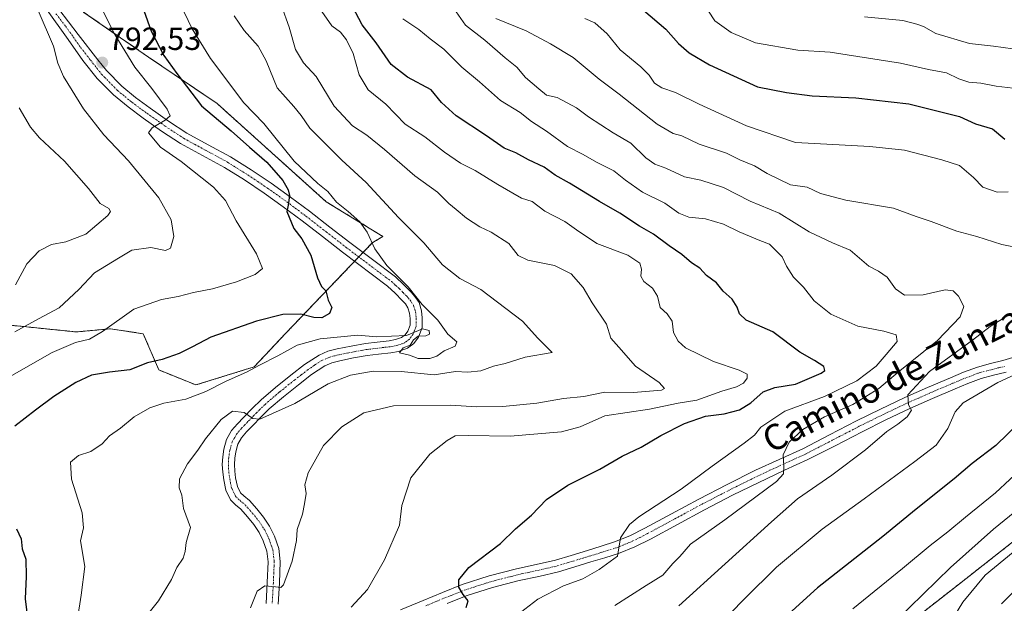
# Model space of a CAD drawing. Units: metres. Extents: x 627615 to 631064, y 4745809 to 4748187.
# Drawn here: x 628480 to 628787, y 4747655 to 4747838 of the extents above; entities that cross this region are included whole.
import ezdxf
from ezdxf.enums import TextEntityAlignment as Align

# ---------------------------------------------------------------- set-up
doc = ezdxf.new("R2010")
doc.units = ezdxf.units.M
doc.header["$MEASUREMENT"] = 0
doc.linetypes.add('TRAZO_Y_PUNTO', pattern=[1, 0.5, -0.25, 0, -0.25])
doc.linetypes.add('TRAZOS', pattern=[0.75, 0.5, -0.25])
for name, color, linetype, lineweight in [('Arbolado forestal', 92, 'TRAZOS', 0), ('Arbolado forestal CxS', 92, 'Continuous', 0), ('Carátula', 7, 'Continuous', 5), ('Curva de nivel maestra', 36, 'Continuous', 30), ('Curva de nivel normal', 36, 'Continuous', 0), ('Pista no pavimentada', 254, 'Continuous', 13), ('Pista no pavimentada Cxs', 254, 'Continuous', 0), ('Pista pavimentada eje', 135, 'TRAZO_Y_PUNTO', 0), ('Punto de cota en terreno', 7, 'Continuous', 0), ('Rótulo de punto de cota en terreno', 19, 'Continuous', 0), ('Texto cartográfico', 19, 'Continuous', 0)]:
    doc.layers.add(name, color=color, linetype=linetype, lineweight=lineweight)
doc.styles.add('Arial', font='txt', dxfattribs={"height": 0.2})

# ---------------------------------------------------------------- blocks, each defined once
blk = doc.blocks.new('*U150')
at = {"layer": 'Arbolado forestal CxS', "color": 92, "linetype": 'Continuous', "lineweight": 0}
for points in [[(628796.72, 4747679.94, 863.79), (628773.08, 4747661.36, 862.82), (628753.65, 4747646.16, 861.01), (628746.05, 4747625.05, 865.93), (628750.27, 4747609, 872.75), (628757.87, 4747599.71, 879.27), (628761.25, 4747588.73, 884.6), (628759.56, 4747577.75, 888.45), (628733.38, 4747539.29, 894.53), (628722.4, 4747522.39, 898.35), (628713.95, 4747498.73, 904.58), (628723.24, 4747478.45, 916.77), (628742.67, 4747474.23, 925.36), (628762.94, 4747477.61, 933.35), (628785.74, 4747492.82, 930.76), (628807.7, 4747496.2, 939.05)], [(628473.61, 4747742.46, 787.97), (628497.2, 4747740.05, 793.6), (628507.97, 4747741.04, 795.23), (628518.19, 4747739.47, 797.23), (628523, 4747728.19, 800.98), (628534.6, 4747723.48, 803.7), (628552.84, 4747729.16, 804.84), (628562.67, 4747739.65, 802.79), (628589.71, 4747767.86, 805.18), (628593, 4747769.88, 806.75), (628575.31, 4747780.73, 803.55), (628541.26, 4747811.38, 801.87), (628519.82, 4747825.93, 797.78), (628499.66, 4747839.88, 792.65), (628482.37, 4747863.46, 789.23), (628472.66, 4747888.56, 786.31)]]:
    blk.add_polyline3d(points, dxfattribs=at)
blk = doc.blocks.new('*U169')
at = {"layer": 'Curva de nivel normal', "color": 36, "linetype": 'Continuous', "lineweight": 0}
blk.add_polyline3d([(628479.45, 4747810.05, 785), (628483, 4747804, 785), (628485.77, 4747800.68, 785), (628493.58, 4747793.43, 785), (628501.1, 4747784.89, 785), (628504.68, 4747780.22, 785), (628507.41, 4747778.66, 785), (628507.97, 4747777.64, 785), (628507.15, 4747776.47, 785), (628500.27, 4747770.59, 785), (628494.04, 4747768.19, 785), (628489.55, 4747767.39, 785), (628485.71, 4747765.43, 785), (628481.8, 4747761.36, 785), (628478.25, 4747754.72, 785)], dxfattribs=at)
blk = doc.blocks.new('*U171')
at = {"layer": 'Curva de nivel normal', "color": 36, "linetype": 'Continuous', "lineweight": 0}
for points in [[(628739.76, 4747653.54, 855), (628755.3, 4747666.11, 855), (628763.93, 4747673.3, 855), (628769.47, 4747677.56, 855), (628774.92, 4747682.12, 855), (628784.38, 4747689.81, 855), (628793.27, 4747698.1, 855)], [(628791.6, 4747816, 855), (628784.51, 4747816.82, 855), (628779.76, 4747817.81, 855), (628775.97, 4747818.07, 855), (628772.86, 4747819.14, 855), (628769.07, 4747820.99, 855), (628763.44, 4747822.06, 855), (628754.71, 4747824.05, 855), (628741.39, 4747826.1, 855), (628732.66, 4747827.42, 855), (628722.64, 4747828.09, 855), (628709.42, 4747830.34, 855), (628701.78, 4747833.56, 855), (628696.68, 4747837.28, 855), (628694.68, 4747840.26, 855)]]:
    blk.add_polyline3d(points, dxfattribs=at)
blk = doc.blocks.new('*U174')
at = {"layer": 'Curva de nivel normal', "color": 36, "linetype": 'Continuous', "lineweight": 0}
blk.add_polyline3d([(628792.4, 4747661.23, 870), (628786.2, 4747655.04, 870)], dxfattribs=at)
blk = doc.blocks.new('*U176')
at = {"layer": 'Curva de nivel normal', "color": 36, "linetype": 'Continuous', "lineweight": 0}
blk.add_polyline3d([(628583.13, 4747654.1, 820), (628588.21, 4747659.55, 820), (628593.55, 4747668.79, 820), (628598.23, 4747679.67, 820), (628598.96, 4747685.85, 820), (628601.74, 4747694.5, 820), (628607.69, 4747701.9, 820), (628613.04, 4747706.17, 820), (628615.57, 4747707.54, 820), (628619.71, 4747707.64, 820), (628632.76, 4747707.45, 820), (628648.77, 4747708.81, 820), (628654.58, 4747710.36, 820), (628662.28, 4747713.84, 820), (628676.28, 4747715.94, 820), (628685.18, 4747717.76, 820), (628691.03, 4747718.75, 820), (628698.83, 4747721.51, 820), (628703.43, 4747722.91, 820), (628705.64, 4747724.07, 820), (628706.81, 4747725.58, 820), (628706.79, 4747726.8, 820), (628704.26, 4747728.07, 820), (628696.22, 4747730.78, 820), (628687.53, 4747735.11, 820), (628685.18, 4747737.14, 820), (628683.75, 4747739.9, 820), (628683.32, 4747743.37, 820), (628681.77, 4747745.7, 820), (628679.59, 4747747.64, 820), (628678.73, 4747751.24, 820), (628677.19, 4747753.71, 820), (628674.5, 4747755.78, 820), (628673.6, 4747757.51, 820), (628673.77, 4747759.68, 820), (628673.22, 4747761.52, 820), (628669.51, 4747764, 820), (628659.85, 4747767.65, 820), (628653.5, 4747771.91, 820), (628649.84, 4747774.56, 820), (628643.64, 4747777.77, 820), (628639.61, 4747780.82, 820), (628636.29, 4747781.88, 820), (628628.86, 4747786.11, 820), (628621.81, 4747790.47, 820), (628617.22, 4747792.79, 820), (628612.24, 4747796.17, 820), (628606.06, 4747801.02, 820), (628600, 4747804.92, 820), (628593.93, 4747811.17, 820), (628588.4, 4747815.68, 820), (628585.57, 4747820.34, 820), (628583.72, 4747827.02, 820), (628581.69, 4747831.27, 820), (628579.76, 4747833.67, 820), (628577.08, 4747835.66, 820), (628571.73, 4747843.32, 820)], dxfattribs=at)
blk = doc.blocks.new('*U178')
at = {"layer": 'Curva de nivel normal', "color": 36, "linetype": 'Continuous', "lineweight": 0}
for points in [[(628753.2, 4747649.78, 860), (628770.33, 4747666.44, 860), (628783.75, 4747678.44, 860), (628799.23, 4747691, 860)], [(628789.76, 4747828.46, 860), (628783.72, 4747829.33, 860), (628776.26, 4747830.14, 860), (628765.75, 4747833.32, 860), (628761.88, 4747835.53, 860), (628759.79, 4747836.26, 860), (628755.43, 4747837.32, 860), (628743.43, 4747838.5, 860)]]:
    blk.add_polyline3d(points, dxfattribs=at)
blk = doc.blocks.new('*U184')
at = {"layer": 'Curva de nivel normal', "color": 36, "linetype": 'Continuous', "lineweight": 0}
blk.add_polyline3d([(628615.16, 4747841.06, 835), (628618.79, 4747835.86, 835), (628624.8, 4747831.22, 835), (628631.16, 4747825.66, 835), (628634.89, 4747822.79, 835), (628637.56, 4747819.57, 835), (628641.68, 4747816, 835), (628644.16, 4747813.98, 835), (628647.48, 4747813.33, 835), (628653.52, 4747810.07, 835), (628657.23, 4747807.22, 835), (628664.88, 4747802.31, 835), (628670.41, 4747798.98, 835), (628675.15, 4747794.43, 835), (628677.9, 4747792.46, 835), (628681.33, 4747791.17, 835), (628687.25, 4747788.56, 835), (628692.31, 4747787.44, 835), (628699.38, 4747785.2, 835), (628707.76, 4747780.9, 835), (628716.73, 4747777.14, 835), (628726.12, 4747771.35, 835), (628733.41, 4747767.92, 835), (628739, 4747765.56, 835), (628744.77, 4747760.6, 835), (628747.84, 4747759.01, 835), (628750.47, 4747757.16, 835), (628753.08, 4747753.53, 835), (628755.96, 4747751.53, 835), (628761.75, 4747751.66, 835), (628768.58, 4747753.16, 835), (628771.13, 4747752.9, 835), (628772.75, 4747751.23, 835), (628774.42, 4747748, 835), (628773.35, 4747744.74, 835), (628766.2, 4747737.34, 835), (628753.96, 4747727.44, 835), (628747.88, 4747722.37, 835), (628739.74, 4747717.37, 835), (628730.89, 4747713.51, 835), (628724.17, 4747709.53, 835), (628719.91, 4747705.64, 835), (628718.01, 4747701.69, 835), (628718.19, 4747698.07, 835), (628718.1, 4747695.69, 835), (628715.93, 4747693.35, 835), (628699.76, 4747681.29, 835), (628689.08, 4747673.78, 835), (628685.76, 4747669.92, 835), (628683.58, 4747667.68, 835), (628680.46, 4747664.1, 835), (628675.2, 4747660.8, 835), (628665.49, 4747654.53, 835)], dxfattribs=at)
blk = doc.blocks.new('*U185')
at = {"layer": 'Curva de nivel normal', "color": 36, "linetype": 'Continuous', "lineweight": 0}
blk.add_polyline3d([(628529.72, 4747842.56, 805), (628533.47, 4747834.71, 805), (628539.16, 4747825.48, 805), (628549.61, 4747811.59, 805), (628555.84, 4747805.13, 805), (628565.28, 4747793.38, 805), (628572.69, 4747786.45, 805), (628575.84, 4747783.96, 805), (628578.54, 4747780.59, 805), (628582.14, 4747777.72, 805), (628585.85, 4747774.42, 805), (628588.08, 4747771.22, 805), (628590.45, 4747765.98, 805), (628594.29, 4747760.77, 805), (628600.9, 4747754.14, 805), (628605.25, 4747748.65, 805), (628610.18, 4747743.71, 805), (628613.31, 4747739.37, 805), (628616.1, 4747736.94, 805), (628615.57, 4747735.61, 805), (628612.17, 4747734.12, 805), (628609.84, 4747732.45, 805), (628607.7, 4747731.72, 805), (628604.02, 4747731.75, 805), (628601.34, 4747732.84, 805), (628598.25, 4747733.5, 805), (628599.39, 4747735.05, 805), (628601.53, 4747735.9, 805), (628602.56, 4747737.54, 805), (628604.05, 4747738.68, 805), (628606.47, 4747738.85, 805), (628607.6, 4747739.35, 805), (628607.43, 4747740.5, 805), (628605.43, 4747741.06, 805), (628600.43, 4747738.98, 805), (628591.04, 4747738.5, 805), (628585.21, 4747739, 805), (628573.43, 4747737.9, 805), (628566.21, 4747735.9, 805), (628560.24, 4747732.54, 805), (628554.47, 4747729.66, 805), (628550.46, 4747727.49, 805), (628544.02, 4747724.66, 805), (628537.76, 4747721.4, 805), (628531.43, 4747719.08, 805), (628524.58, 4747717.75, 805), (628520.27, 4747716.3, 805), (628515.35, 4747713.49, 805), (628511.02, 4747710, 805), (628507.67, 4747707.58, 805), (628505.36, 4747705.1, 805), (628501.76, 4747702.71, 805), (628497.98, 4747701.45, 805), (628495.49, 4747699.34, 805), (628495.75, 4747694, 805), (628499.06, 4747683.56, 805), (628499.46, 4747678.88, 805), (628498.61, 4747674.74, 805), (628499.96, 4747666.73, 805), (628498.77, 4747657.79, 805), (628497.6, 4747650.38, 805)], dxfattribs=at)
blk = doc.blocks.new('*U186')
at = {"layer": 'Curva de nivel normal', "color": 36, "linetype": 'Continuous', "lineweight": 0}
for points in [[(628656.12, 4747838.03, 845), (628659.21, 4747836.59, 845), (628663.06, 4747833.16, 845), (628667.14, 4747828.18, 845), (628673.58, 4747822.93, 845), (628676.14, 4747820.24, 845), (628677.82, 4747817.82, 845), (628680.08, 4747816.34, 845), (628684.43, 4747814.89, 845), (628691.77, 4747811.21, 845), (628706.58, 4747804.48, 845), (628721.87, 4747799.25, 845), (628727.76, 4747798.96, 845), (628745.08, 4747797.99, 845), (628755.9, 4747796.81, 845), (628767.53, 4747793.78, 845), (628773.12, 4747792.03, 845), (628777.46, 4747788.28, 845), (628780.4, 4747785.28, 845), (628784.88, 4747783.7, 845), (628788.25, 4747783.86, 845)], [(628794.09, 4747728.41, 845), (628785.09, 4747724.27, 845), (628774.21, 4747717.89, 845), (628771.78, 4747715.04, 845), (628769.44, 4747709.9, 845), (628765.78, 4747704.7, 845), (628759.15, 4747699.6, 845), (628743.35, 4747687.85, 845), (628730.21, 4747678.46, 845), (628715.97, 4747666.52, 845), (628705.92, 4747656.7, 845), (628697.24, 4747647.65, 845)]]:
    blk.add_polyline3d(points, dxfattribs=at)
blk = doc.blocks.new('*U200')
at = {"layer": 'Curva de nivel normal', "color": 36, "linetype": 'Continuous', "lineweight": 0}
blk.add_polyline3d([(628474.93, 4747725.22, 795), (628489.77, 4747733.61, 795), (628496.97, 4747736.72, 795), (628501.36, 4747737.78, 795), (628505.44, 4747740.16, 795), (628515.23, 4747747.14, 795), (628523.86, 4747750.22, 795), (628529.06, 4747751.12, 795), (628533.88, 4747752.37, 795), (628539.76, 4747753.49, 795), (628547.34, 4747755.7, 795), (628553.12, 4747757.98, 795), (628555.37, 4747759.92, 795), (628553.55, 4747764.44, 795), (628547.15, 4747774.72, 795), (628543.9, 4747781.1, 795), (628540.1, 4747785.33, 795), (628530, 4747793.32, 795), (628523.51, 4747797.82, 795), (628519.76, 4747802.24, 795), (628520.92, 4747803.82, 795), (628524.99, 4747806.26, 795), (628526.54, 4747807.61, 795), (628525.59, 4747809.67, 795), (628520.87, 4747816.08, 795), (628515.52, 4747822.82, 795), (628509.32, 4747833, 795), (628504.96, 4747841.67, 795)], dxfattribs=at)
blk = doc.blocks.new('*U202')
at = {"layer": 'Curva de nivel normal', "color": 36, "linetype": 'Continuous', "lineweight": 0}
for points in [[(628628.28, 4747837.99, 840), (628637.76, 4747834.1, 840), (628645.31, 4747830.04, 840), (628652.43, 4747825.82, 840), (628660.54, 4747819.05, 840), (628666.78, 4747814.36, 840), (628678.71, 4747805, 840), (628683.67, 4747802.09, 840), (628686.42, 4747801.37, 840), (628691.84, 4747798.76, 840), (628700.28, 4747795.91, 840), (628704.47, 4747793.78, 840), (628709.1, 4747791.93, 840), (628712.98, 4747789.5, 840), (628720.3, 4747785.96, 840), (628725.57, 4747785.26, 840), (628729.72, 4747783.32, 840), (628737.64, 4747781.21, 840), (628752.47, 4747778.71, 840), (628759.52, 4747776.09, 840), (628764.28, 4747774.53, 840), (628772.22, 4747771.56, 840), (628778.53, 4747769.83, 840), (628786.35, 4747767.35, 840), (628792.16, 4747766.2, 840)], [(628787.37, 4747744.62, 840), (628782.68, 4747741.72, 840), (628777.16, 4747737.48, 840), (628763.75, 4747727.73, 840), (628756.93, 4747720.43, 840), (628757.12, 4747717.22, 840), (628758.15, 4747715.56, 840), (628756.74, 4747713.56, 840), (628753.83, 4747711.23, 840), (628750.35, 4747708.89, 840), (628743.78, 4747703.25, 840), (628733.2, 4747695.34, 840), (628722.52, 4747687.93, 840), (628714.4, 4747680.72, 840), (628685.44, 4747654.42, 840)]]:
    blk.add_polyline3d(points, dxfattribs=at)
blk = doc.blocks.new('*U204')
at = {"layer": 'Curva de nivel normal', "color": 36, "linetype": 'Continuous', "lineweight": 0}
blk.add_polyline3d([(628792.77, 4747673.67, 865), (628781.12, 4747664, 865), (628774.15, 4747655.66, 865), (628769.49, 4747647.94, 865)], dxfattribs=at)
blk = doc.blocks.new('*U208')
at = {"layer": 'Curva de nivel normal', "color": 36, "linetype": 'Continuous', "lineweight": 0}
blk.add_polyline3d([(628485.4, 4747840.5, 790), (628490.19, 4747829.34, 790), (628491.5, 4747824, 790), (628493.23, 4747819.86, 790), (628499.47, 4747809.73, 790), (628505.9, 4747801.66, 790), (628513.61, 4747793.52, 790), (628523.04, 4747781.95, 790), (628526.88, 4747775.05, 790), (628527.75, 4747769.9, 790), (628526.72, 4747766.25, 790), (628525.1, 4747765.54, 790), (628520.56, 4747766.42, 790), (628514.63, 4747765.64, 790), (628510.43, 4747763.07, 790), (628502.9, 4747758.5, 790), (628498, 4747753.32, 790), (628491.9, 4747747.56, 790), (628485.43, 4747744.09, 790), (628478.09, 4747740.07, 790)], dxfattribs=at)
blk = doc.blocks.new('*U218')
at = {"layer": 'Curva de nivel normal', "color": 36, "linetype": 'Continuous', "lineweight": 0}
blk.add_polyline3d([(628631.92, 4747649.24, 830), (628641.44, 4747656.56, 830), (628649.43, 4747660.75, 830), (628655.44, 4747662.9, 830), (628660.52, 4747665.83, 830), (628666.29, 4747670, 830), (628667.26, 4747675.67, 830), (628670.01, 4747679.86, 830), (628672.98, 4747682.31, 830), (628686.17, 4747690.9, 830), (628695.9, 4747698.12, 830), (628705.85, 4747705.26, 830), (628709.03, 4747707.82, 830), (628711.08, 4747710.34, 830), (628718.51, 4747715.34, 830), (628730.96, 4747719.85, 830), (628741.08, 4747724.72, 830), (628747.09, 4747729.35, 830), (628750.22, 4747733.03, 830), (628753.6, 4747737.09, 830), (628753.34, 4747739.11, 830), (628749.5, 4747740.33, 830), (628741.38, 4747741.9, 830), (628732.88, 4747745.62, 830), (628727.72, 4747749.79, 830), (628724.4, 4747754.03, 830), (628721.3, 4747757.21, 830), (628719.05, 4747760.59, 830), (628717.69, 4747763.48, 830), (628715.67, 4747765.55, 830), (628713.8, 4747767.46, 830), (628710.75, 4747768.66, 830), (628704.31, 4747771.3, 830), (628699.43, 4747773.67, 830), (628693.8, 4747775.38, 830), (628688.53, 4747775.93, 830), (628685.45, 4747777.12, 830), (628681.08, 4747780.3, 830), (628674.1, 4747783.72, 830), (628668.74, 4747787.45, 830), (628665.09, 4747790.43, 830), (628659.76, 4747793.13, 830), (628655.59, 4747795.5, 830), (628650.72, 4747797.96, 830), (628644.14, 4747802.82, 830), (628639.45, 4747805.79, 830), (628635.9, 4747808.61, 830), (628629.76, 4747812.41, 830), (628623.19, 4747818.21, 830), (628617.62, 4747822.8, 830), (628612.07, 4747828.43, 830), (628607.82, 4747831.65, 830), (628604.24, 4747834.59, 830), (628599.22, 4747837.88, 830)], dxfattribs=at)
blk = doc.blocks.new('*U227')
at = {"layer": 'Curva de nivel normal', "color": 36, "linetype": 'Continuous', "lineweight": 0}
blk.add_polyline3d([(628561.32, 4747841.89, 815), (628563.78, 4747835.31, 815), (628565.74, 4747828.3, 815), (628568.24, 4747824.1, 815), (628572.13, 4747819.84, 815), (628577.79, 4747810.56, 815), (628583.57, 4747804.45, 815), (628587.98, 4747801.56, 815), (628593.47, 4747797.08, 815), (628603, 4747788.86, 815), (628610.05, 4747783.7, 815), (628613.6, 4747780.18, 815), (628615.93, 4747778.32, 815), (628619.09, 4747775.61, 815), (628623.3, 4747772.84, 815), (628626.81, 4747771.27, 815), (628632.31, 4747767.64, 815), (628635.22, 4747763.9, 815), (628638.32, 4747762.44, 815), (628646.58, 4747760.84, 815), (628651.8, 4747758.16, 815), (628655.57, 4747753.98, 815), (628658.39, 4747749.09, 815), (628662.88, 4747742.48, 815), (628664.18, 4747738.09, 815), (628666.71, 4747735.28, 815), (628671.9, 4747729.34, 815), (628679.26, 4747724.23, 815), (628680.97, 4747722.41, 815), (628680.06, 4747721.86, 815), (628671.28, 4747721.11, 815), (628662.35, 4747721.22, 815), (628655.77, 4747719.87, 815), (628649.4, 4747719.28, 815), (628641.09, 4747717.82, 815), (628630.43, 4747716.72, 815), (628622.37, 4747716.67, 815), (628614.12, 4747717.17, 815), (628596.35, 4747716.93, 815), (628587.08, 4747714.76, 815), (628580.17, 4747710.37, 815), (628574.5, 4747704.6, 815), (628569.64, 4747696.06, 815), (628568.68, 4747692.3, 815), (628569.1, 4747689.54, 815), (628568.49, 4747686.35, 815), (628567.88, 4747683.09, 815), (628566.23, 4747678.34, 815), (628566.02, 4747674.86, 815), (628564.64, 4747668.38, 815), (628561.96, 4747661.04, 815), (628561.14, 4747660.19, 815), (628559.43, 4747660.38, 815), (628556.09, 4747660.73, 815), (628553.76, 4747659.05, 815), (628551.68, 4747653.87, 815)], dxfattribs=at)
blk = doc.blocks.new('*U228')
at = {"layer": 'Curva de nivel normal', "color": 36, "linetype": 'Continuous', "lineweight": 0}
blk.add_polyline3d([(628546.6, 4747838.77, 810), (628549.69, 4747834.26, 810), (628554.07, 4747829.32, 810), (628556.51, 4747824.76, 810), (628560.03, 4747816.27, 810), (628565.22, 4747810.46, 810), (628567.49, 4747807.71, 810), (628570.17, 4747803.74, 810), (628580.24, 4747793.74, 810), (628587.75, 4747786.73, 810), (628597.92, 4747775.83, 810), (628605.83, 4747767.85, 810), (628611.64, 4747760.98, 810), (628617.02, 4747756.71, 810), (628623.58, 4747753.27, 810), (628636.64, 4747743.42, 810), (628641.44, 4747738.12, 810), (628645.88, 4747733.67, 810), (628637.43, 4747732.16, 810), (628631.15, 4747730.14, 810), (628627.51, 4747729.3, 810), (628623.56, 4747727.92, 810), (628619.53, 4747727.47, 810), (628615.72, 4747727.64, 810), (628609.06, 4747726.64, 810), (628598.68, 4747727.66, 810), (628589.97, 4747727.8, 810), (628582.88, 4747726.52, 810), (628575.92, 4747723.8, 810), (628565.52, 4747717.68, 810), (628554.54, 4747712.76, 810), (628552.36, 4747713, 810), (628549.69, 4747714.91, 810), (628546.01, 4747715.26, 810), (628542.49, 4747712.64, 810), (628537.58, 4747706.64, 810), (628535.24, 4747703.12, 810), (628531.98, 4747698.88, 810), (628529.54, 4747694.15, 810), (628529.4, 4747691.34, 810), (628530.18, 4747689.06, 810), (628530.74, 4747684.89, 810), (628532.92, 4747678.93, 810), (628531.61, 4747674.26, 810), (628531.29, 4747671.44, 810), (628530.6, 4747669.38, 810), (628528.69, 4747666.4, 810), (628526.99, 4747662.68, 810), (628522.89, 4747655.98, 810), (628517.79, 4747649.67, 810)], dxfattribs=at)
blk = doc.blocks.new('*U249')
at = {"layer": 'Curva de nivel maestra', "color": 36, "linetype": 'Continuous', "lineweight": 30}
for points in [[(628517.19, 4747843.67, 800), (628520.67, 4747834, 800), (628524.56, 4747826.45, 800), (628528.61, 4747820.82, 800), (628536.32, 4747810.68, 800), (628545.67, 4747802.91, 800), (628551.4, 4747797.75, 800), (628556.72, 4747793.08, 800), (628561.79, 4747787.41, 800), (628563.45, 4747784.45, 800), (628563.81, 4747782.7, 800), (628563.4, 4747779.7, 800), (628563.04, 4747777.67, 800), (628565.16, 4747772.34, 800), (628567.74, 4747769.17, 800), (628570.55, 4747763.99, 800), (628572.6, 4747756.92, 800), (628573.87, 4747754.29, 800), (628575.19, 4747752.86, 800), (628575.94, 4747749.95, 800), (628577.07, 4747747.67, 800), (628576.38, 4747745.76, 800), (628573.92, 4747744.48, 800), (628571.43, 4747744.52, 800), (628567.43, 4747745.63, 800), (628561.76, 4747745.48, 800), (628553.56, 4747743.43, 800), (628539.29, 4747738.38, 800), (628533.56, 4747735.36, 800), (628529.43, 4747733.28, 800), (628524.09, 4747731.47, 800), (628519.5, 4747730.36, 800), (628514.03, 4747728.2, 800), (628507.66, 4747727.5, 800), (628502.05, 4747726.52, 800), (628497.09, 4747724.27, 800), (628490.29, 4747719.86, 800), (628484.52, 4747715.65, 800), (628478.11, 4747710.58, 800)], [(628478.6, 4747678.53, 800), (628480.02, 4747675.4, 800), (628480.38, 4747672.23, 800), (628481.47, 4747669.04, 800), (628481.65, 4747663.66, 800), (628481.3, 4747656.67, 800), (628482.56, 4747646.34, 800)]]:
    blk.add_polyline3d(points, dxfattribs=at)
blk = doc.blocks.new('*U252')
at = {"layer": 'Curva de nivel maestra', "color": 36, "linetype": 'Continuous', "lineweight": 30}
for points in [[(628674.43, 4747840.56, 850), (628681.42, 4747834.7, 850), (628685.3, 4747830.21, 850), (628688.71, 4747827.29, 850), (628694.97, 4747823.54, 850), (628709.97, 4747816.67, 850), (628719.09, 4747814.9, 850), (628727.09, 4747813.79, 850), (628740.72, 4747813.16, 850), (628757.25, 4747811.33, 850), (628773.09, 4747807.41, 850), (628778.09, 4747805.11, 850), (628783.38, 4747803.49, 850), (628787.28, 4747800.28, 850)], [(628795.61, 4747715.42, 850), (628784.43, 4747704.54, 850), (628777.09, 4747698.95, 850), (628771.45, 4747694.12, 850), (628759.53, 4747684.72, 850), (628749.12, 4747676.17, 850), (628728.72, 4747660.11, 850), (628704.78, 4747638.35, 850)]]:
    blk.add_polyline3d(points, dxfattribs=at)
blk = doc.blocks.new('*U258')
at = {"layer": 'Curva de nivel maestra', "color": 36, "linetype": 'Continuous', "lineweight": 30}
blk.add_polyline3d([(628619, 4747653.94, 825), (628619.64, 4747656.01, 825), (628618.06, 4747657.97, 825), (628616.76, 4747660.34, 825), (628616.71, 4747662.56, 825), (628619.88, 4747666.44, 825), (628629.76, 4747673.93, 825), (628634.43, 4747678.53, 825), (628639.43, 4747682.82, 825), (628644.09, 4747687.64, 825), (628650.76, 4747692.19, 825), (628660.76, 4747697.14, 825), (628667.76, 4747701.27, 825), (628673.71, 4747704, 825), (628679.84, 4747707.67, 825), (628687.2, 4747711.41, 825), (628693.72, 4747713.75, 825), (628699.59, 4747714.49, 825), (628704.41, 4747715.73, 825), (628707.96, 4747717.88, 825), (628711.78, 4747721.32, 825), (628715.46, 4747722.7, 825), (628721.83, 4747723.74, 825), (628729.9, 4747727.12, 825), (628731, 4747727.98, 825), (628730.69, 4747729.2, 825), (628727.78, 4747731.08, 825), (628723.22, 4747733.72, 825), (628714.76, 4747740.07, 825), (628709.8, 4747742.26, 825), (628706.43, 4747743.74, 825), (628704.38, 4747745.68, 825), (628703.61, 4747747.8, 825), (628702.05, 4747750.3, 825), (628699.24, 4747752.82, 825), (628697.16, 4747755.4, 825), (628694.05, 4747757.63, 825), (628692.03, 4747759.94, 825), (628689.4, 4747761.65, 825), (628686.36, 4747764.27, 825), (628682.42, 4747766.99, 825), (628677.53, 4747770.57, 825), (628673.14, 4747773.11, 825), (628667.05, 4747777.16, 825), (628660.69, 4747780.78, 825), (628651.29, 4747786.5, 825), (628646.78, 4747789.02, 825), (628643.36, 4747791.54, 825), (628638.45, 4747793.79, 825), (628634.5, 4747796.02, 825), (628630.93, 4747797.51, 825), (628625.38, 4747801.29, 825), (628615.9, 4747807.6, 825), (628611.35, 4747811.78, 825), (628608.1, 4747815.69, 825), (628600.71, 4747819.6, 825), (628595.62, 4747823.64, 825), (628590.89, 4747830.33, 825), (628586.52, 4747836.04, 825), (628583.53, 4747841.72, 825)], dxfattribs=at)
blk = doc.blocks.new('5PATER')
at = {"layer": 'Carátula', "linetype": 'Continuous', "lineweight": 5}
h = blk.add_hatch(color=250, dxfattribs=at)
edge = h.paths.add_edge_path()
edge.add_ellipse((0, 0.01), major_axis=(-1.33, -1.34), ratio=0.999422, start_angle=0, end_angle=360)

msp = doc.modelspace()

# ---------------------------------------------------------------- linework, layer by layer
at = {"layer": 'Arbolado forestal', "color": 92, "linetype": 'TRAZOS', "lineweight": 0}
for points in [[(628473.61, 4747742.46, 787.97), (628497.2, 4747740.05, 793.6), (628507.97, 4747741.04, 795.23), (628518.19, 4747739.47, 797.23), (628523, 4747728.19, 800.98), (628534.6, 4747723.48, 803.7), (628552.84, 4747729.16, 804.84), (628562.67, 4747739.65, 802.79), (628584.19, 4747762.1, 803.22), (628585.51, 4747763.47, 803.13), (628586.83, 4747764.85, 803.53), (628589.71, 4747767.86, 805.18), (628593, 4747769.88, 806.75), (628575.31, 4747780.73, 803.55), (628541.26, 4747811.38, 801.87), (628519.82, 4747825.93, 797.78), (628499.66, 4747839.89, 792.65), (628482.37, 4747863.46, 789.23), (628472.66, 4747888.56, 786.31)], [(628796.72, 4747679.94, 863.79), (628773.08, 4747661.36, 862.82), (628753.65, 4747646.16, 861.01), (628746.05, 4747625.05, 865.93), (628750.27, 4747609, 872.75), (628757.87, 4747599.71, 879.27), (628761.25, 4747588.73, 884.6), (628759.56, 4747577.75, 888.45), (628733.38, 4747539.29, 894.53), (628722.4, 4747522.39, 898.35), (628713.95, 4747498.73, 904.58), (628723.24, 4747478.45, 916.77), (628742.67, 4747474.23, 925.36), (628762.94, 4747477.61, 933.35), (628785.74, 4747492.82, 930.76), (628807.7, 4747496.2, 939.05)], [(628796.72, 4747679.94, 863.79), (628773.08, 4747661.36, 862.82), (628753.65, 4747646.16, 861.01), (628746.05, 4747625.05, 865.93), (628750.27, 4747609, 872.75), (628757.87, 4747599.71, 879.27), (628761.25, 4747588.73, 884.6), (628759.56, 4747577.75, 888.45), (628733.38, 4747539.29, 894.53), (628722.4, 4747522.39, 898.35), (628713.95, 4747498.73, 904.58), (628723.24, 4747478.45, 916.77), (628742.67, 4747474.23, 925.36), (628762.94, 4747477.61, 933.35), (628785.74, 4747492.82, 930.76), (628807.7, 4747496.2, 939.05)]]:
    msp.add_polyline3d(points, dxfattribs=at)
at = {"layer": 'Arbolado forestal CxS', "color": 92, "linetype": 'Continuous', "lineweight": 0}
for points in [[(628472.66, 4747888.56, 786.31), (628482.37, 4747863.46, 789.23), (628499.66, 4747839.88, 792.65), (628519.82, 4747825.93, 797.78), (628541.26, 4747811.38, 801.87), (628575.31, 4747780.73, 803.55), (628593, 4747769.88, 806.75), (628589.71, 4747767.86, 805.18), (628562.67, 4747739.65, 802.79), (628552.84, 4747729.16, 804.84), (628534.6, 4747723.48, 803.7), (628523, 4747728.19, 800.98), (628518.19, 4747739.47, 797.23), (628507.97, 4747741.04, 795.23), (628497.2, 4747740.05, 793.6), (628473.61, 4747742.46, 787.97)], [(628807.7, 4747496.2, 939.05), (628785.74, 4747492.82, 930.76), (628762.94, 4747477.61, 933.35), (628742.67, 4747474.23, 925.36), (628723.24, 4747478.45, 916.77), (628713.95, 4747498.73, 904.58), (628722.4, 4747522.39, 898.35), (628733.38, 4747539.29, 894.53), (628759.56, 4747577.75, 888.45), (628761.25, 4747588.73, 884.6), (628757.87, 4747599.71, 879.27), (628750.27, 4747609, 872.75), (628746.05, 4747625.05, 865.93), (628753.65, 4747646.16, 861.01), (628773.08, 4747661.36, 862.82), (628796.72, 4747679.94, 863.79)]]:
    msp.add_polyline3d(points, dxfattribs=at)
at = {"layer": 'Pista no pavimentada', "color": 254, "linetype": 'Continuous', "lineweight": 13}
for points in [[(628556.55, 4747655.24, 815.44), (628556.91, 4747661.71, 814.79), (628557.19, 4747668.17, 814.15), (628556.79, 4747671.51, 813.84), (628555.65, 4747674.76, 813.48), (628554.34, 4747677.43, 813.17), (628552.71, 4747679.88, 812.93), (628550.74, 4747682.31, 812.63), (628548.68, 4747684.62, 812.33), (628547.02, 4747686.03, 812.21), (628545.41, 4747687.56, 812.1), (628543.98, 4747690.59, 811.93), (628543.3, 4747693.84, 811.75), (628542.98, 4747696.24, 811.57), (628542.85, 4747698.64, 811.41), (628542.98, 4747701.04, 811.24), (628543.37, 4747703.44, 811.07), (628544.21, 4747706.47, 810.81), (628545.74, 4747709.2, 810.54), (628547.6, 4747711.35, 810.33), (628549.51, 4747713.36, 810.04), (628552.2, 4747716.11, 809.58), (628554.95, 4747718.8, 809.07), (628559.52, 4747722.73, 808.25), (628564.3, 4747726.54, 807.5), (628568.54, 4747729.84, 807.06), (628573.06, 4747732.81, 806.57), (628575.81, 4747733.99, 806.04), (628578.7, 4747734.73, 805.67), (628583.1, 4747735.63, 805.39), (628587.53, 4747736.4, 805.15), (628591.24, 4747736.86, 804.99), (628594.95, 4747737.29, 804.95), (628596.93, 4747737.65, 804.94), (628598.86, 4747738.32, 804.94), (628599.95, 4747739.15, 804.92), (628600.78, 4747740.3, 804.9), (628601.54, 4747742.16, 804.93), (628601.54, 4747744.2, 804.89), (628601.36, 4747745.92, 804.8), (628600.84, 4747747.6, 804.71), (628600.03, 4747748.83, 804.66), (628599.05, 4747749.9, 804.6), (628596.85, 4747752.2, 804.43), (628594.5, 4747754.32, 804.34), (628580.42, 4747764.94, 802.71), (628574.12, 4747769.84, 801.55), (628567.82, 4747774.73, 800.62), (628561.9, 4747779.15, 799.79), (628555.91, 4747783.44, 798.84), (628549.82, 4747787.53, 797.86), (628543.56, 4747791.44, 797.14), (628536.67, 4747795.18, 796.61), (628529.8, 4747798.92, 795.89), (628523.91, 4747802.79, 795.19), (628518.15, 4747806.86, 794.42), (628513.43, 4747810.33, 793.86), (628508.87, 4747814.09, 793.34), (628503.79, 4747819.26, 792.74), (628499.34, 4747824.91, 792.19), (628494.67, 4747831.47, 791.25), (628481.1, 4747850.57, 789.32)], [(628491.77, 4747840.94, 790.92), (628497.88, 4747833.02, 791.6), (628504, 4747825.11, 792.37), (628506.64, 4747821.76, 792.67), (628511.43, 4747816.89, 793.18), (628515.75, 4747813.32, 793.57), (628520.37, 4747809.93, 794.29), (628526.05, 4747805.92, 795.01), (628531.75, 4747802.17, 795.71), (628538.48, 4747798.5, 796.51), (628545.47, 4747794.71, 797.31), (628551.88, 4747790.71, 797.97), (628558.07, 4747786.54, 799.05), (628564.13, 4747782.2, 799.87), (628570.11, 4747777.74, 800.63), (628576.44, 4747772.83, 801.6), (628582.73, 4747767.94, 802.87), (628589.74, 4747762.65, 804.19), (628596.92, 4747757.24, 804.68), (628599.48, 4747754.92, 804.82), (628601.82, 4747752.48, 804.8), (628603.02, 4747751.16, 805.12), (628604.3, 4747749.23, 805.12), (628605.08, 4747746.69, 804.99), (628605.33, 4747744.41, 804.9), (628605.33, 4747741.4, 804.9), (628604.11, 4747738.45, 804.96), (628602.69, 4747736.48, 804.8), (628600.66, 4747734.94, 804.84), (628597.89, 4747733.98, 804.95), (628595.51, 4747733.55, 805.07), (628591.69, 4747733.1, 805.53), (628588.08, 4747732.65, 805.89), (628583.8, 4747731.91, 806.28), (628579.55, 4747731.04, 806.45), (628577.03, 4747730.4, 806.36), (628574.86, 4747729.47, 806.54), (628570.75, 4747726.76, 807.46), (628566.64, 4747723.57, 807.59), (628561.94, 4747719.82, 808.5), (628557.51, 4747716.01, 809.38), (628554.88, 4747713.44, 809.66), (628552.24, 4747710.73, 810.18), (628550.4, 4747708.8, 810.28), (628548.85, 4747707.01, 810.73), (628547.73, 4747705.02, 810.99), (628547.07, 4747702.63, 811.11), (628546.75, 4747700.64, 811.14), (628546.64, 4747698.64, 811.23), (628546.75, 4747696.59, 811.45), (628547.03, 4747694.48, 811.71), (628547.6, 4747691.8, 811.96), (628548.54, 4747689.81, 812.06), (628549.55, 4747688.84, 812.04), (628551.33, 4747687.34, 812.11), (628553.63, 4747684.76, 812.7), (628555.76, 4747682.13, 812.96), (628557.63, 4747679.32, 813.28), (628559.15, 4747676.23, 813.56), (628560.5, 4747672.37, 813.75), (628560.98, 4747668.32, 814.14), (628560.69, 4747661.52, 814.69), (628560.33, 4747655.01, 815.32)], [(628598.54, 4747653.17, 822.79), (628605.64, 4747656.17, 823.66), (628611.62, 4747658.68, 824.42), (628617.73, 4747661.11, 824.99), (628626.18, 4747663.82, 825.97), (628634.72, 4747666.03, 826.81), (628640.92, 4747667.37, 827.53), (628646.91, 4747668.76, 828.13), (628651.85, 4747670.23, 828.5), (628656.88, 4747671.79, 829.07), (628661.19, 4747673.09, 829.49), (628665.34, 4747674.42, 829.73), (628670.1, 4747676.35, 830.21), (628674.8, 4747678.7, 830.7), (628683.2, 4747683.25, 831.4), (628691.68, 4747687.84, 832.01), (628700.51, 4747692.4, 832.88), (628709.35, 4747696.83, 834), (628724.12, 4747703.57, 835.63), (628732.49, 4747707.88, 836.64), (628740.96, 4747712.25, 837.49), (628748.46, 4747715.95, 838.38), (628755.99, 4747719.54, 839.25), (628763.11, 4747722.7, 840.98), (628770.26, 4747725.74, 841.81), (628774.35, 4747727.44, 842.4), (628778.7, 4747729.06, 842.86), (628782.81, 4747730.16, 843.36), (628786.66, 4747731.08, 843.78), (628789.8, 4747732.04, 844.15)], [(628787.66, 4747727.43, 844.32), (628783.75, 4747726.49, 843.89), (628779.85, 4747725.45, 843.03), (628775.74, 4747723.92, 842.5), (628771.72, 4747722.25, 842.37), (628764.62, 4747719.23, 841.03), (628757.58, 4747716.1, 840.12), (628750.11, 4747712.55, 839.05), (628742.66, 4747708.87, 837.86), (628734.22, 4747704.51, 837.11), (628725.77, 4747700.17, 835.78), (628718.41, 4747696.81, 835.13), (628702.22, 4747689.02, 833.17), (628693.45, 4747684.49, 832.08), (628685, 4747679.92, 831.54), (628676.55, 4747675.34, 830.76), (628671.66, 4747672.9, 830.4), (628666.63, 4747670.86, 830.01), (628662.32, 4747669.48, 829.52), (628657.99, 4747668.17, 829.23), (628652.95, 4747666.61, 828.8), (628647.88, 4747665.1, 827.89), (628641.75, 4747663.68, 827.36), (628635.59, 4747662.35, 826.85), (628627.23, 4747660.19, 825.75), (628619.01, 4747657.55, 825.15), (628613.05, 4747655.18, 824.36)]]:
    msp.add_polyline3d(points, dxfattribs=at)
at = {"layer": 'Pista no pavimentada Cxs', "color": 254, "linetype": 'Continuous', "lineweight": 0}
for points in [[(628556.55, 4747655.24, 815.44), (628556.91, 4747661.71, 814.79), (628557.19, 4747668.17, 814.15), (628556.79, 4747671.51, 813.84), (628555.65, 4747674.76, 813.48), (628554.34, 4747677.43, 813.17), (628552.71, 4747679.88, 812.93), (628550.74, 4747682.31, 812.63), (628548.68, 4747684.62, 812.33), (628547.02, 4747686.03, 812.21), (628545.41, 4747687.56, 812.1), (628543.98, 4747690.59, 811.93), (628543.3, 4747693.84, 811.75), (628542.98, 4747696.24, 811.57), (628542.85, 4747698.64, 811.41), (628542.98, 4747701.04, 811.24), (628543.37, 4747703.44, 811.07), (628544.21, 4747706.47, 810.81), (628545.74, 4747709.2, 810.54), (628547.6, 4747711.35, 810.33), (628549.51, 4747713.36, 810.04), (628552.2, 4747716.11, 809.58), (628554.95, 4747718.8, 809.07), (628559.52, 4747722.73, 808.25), (628564.3, 4747726.54, 807.5), (628568.54, 4747729.84, 807.06), (628573.06, 4747732.81, 806.57), (628575.81, 4747733.99, 806.04), (628578.7, 4747734.73, 805.67), (628583.1, 4747735.63, 805.39), (628587.53, 4747736.4, 805.15), (628591.24, 4747736.86, 804.99), (628594.95, 4747737.29, 804.95), (628596.93, 4747737.65, 804.94), (628598.86, 4747738.32, 804.94), (628599.95, 4747739.15, 804.92), (628600.78, 4747740.3, 804.9), (628601.54, 4747742.16, 804.93), (628601.54, 4747744.2, 804.89), (628601.36, 4747745.92, 804.8), (628600.84, 4747747.6, 804.71), (628600.03, 4747748.83, 804.66), (628599.05, 4747749.9, 804.6), (628596.85, 4747752.2, 804.43), (628594.5, 4747754.32, 804.34), (628580.42, 4747764.94, 802.71), (628574.12, 4747769.84, 801.55), (628567.82, 4747774.73, 800.62), (628561.9, 4747779.15, 799.79), (628555.91, 4747783.44, 798.84), (628549.82, 4747787.53, 797.86), (628543.56, 4747791.44, 797.14), (628536.67, 4747795.18, 796.61), (628529.8, 4747798.92, 795.89), (628523.91, 4747802.79, 795.19), (628518.15, 4747806.86, 794.42), (628513.43, 4747810.33, 793.86), (628508.87, 4747814.09, 793.34), (628503.79, 4747819.26, 792.74), (628499.34, 4747824.91, 792.19), (628494.67, 4747831.47, 791.25), (628481.1, 4747850.57, 789.32)], [(628491.77, 4747840.94, 790.92), (628497.88, 4747833.02, 791.6), (628504, 4747825.11, 792.37), (628506.64, 4747821.76, 792.67), (628511.43, 4747816.89, 793.18), (628515.75, 4747813.32, 793.57), (628520.37, 4747809.93, 794.29), (628526.05, 4747805.92, 795.01), (628531.75, 4747802.17, 795.71), (628538.48, 4747798.5, 796.51), (628545.47, 4747794.71, 797.31), (628551.88, 4747790.71, 797.97), (628558.07, 4747786.54, 799.05), (628564.13, 4747782.2, 799.87), (628570.11, 4747777.74, 800.63), (628576.44, 4747772.83, 801.6), (628582.73, 4747767.94, 802.87), (628589.74, 4747762.65, 804.19), (628596.92, 4747757.24, 804.68), (628599.48, 4747754.92, 804.82), (628601.82, 4747752.48, 804.8), (628603.02, 4747751.16, 805.12), (628604.3, 4747749.23, 805.12), (628605.08, 4747746.69, 804.99), (628605.33, 4747744.41, 804.9), (628605.33, 4747741.4, 804.9), (628604.11, 4747738.45, 804.96), (628602.69, 4747736.48, 804.8), (628600.66, 4747734.94, 804.84), (628597.89, 4747733.98, 804.95), (628595.51, 4747733.55, 805.07), (628591.69, 4747733.1, 805.53), (628588.08, 4747732.65, 805.89), (628583.8, 4747731.91, 806.28), (628579.55, 4747731.04, 806.45), (628577.03, 4747730.4, 806.36), (628574.86, 4747729.47, 806.54), (628570.75, 4747726.76, 807.46), (628566.64, 4747723.57, 807.59), (628561.94, 4747719.82, 808.5), (628557.51, 4747716.01, 809.38), (628554.88, 4747713.44, 809.66), (628552.24, 4747710.73, 810.18), (628550.4, 4747708.8, 810.28), (628548.85, 4747707.01, 810.73), (628547.73, 4747705.02, 810.99), (628547.07, 4747702.63, 811.11), (628546.75, 4747700.64, 811.14), (628546.64, 4747698.64, 811.23), (628546.75, 4747696.59, 811.45), (628547.03, 4747694.48, 811.71), (628547.6, 4747691.8, 811.96), (628548.54, 4747689.81, 812.06), (628549.55, 4747688.84, 812.04), (628551.33, 4747687.34, 812.11), (628553.63, 4747684.76, 812.7), (628555.76, 4747682.13, 812.96), (628557.63, 4747679.32, 813.28), (628559.15, 4747676.23, 813.56), (628560.5, 4747672.37, 813.75), (628560.98, 4747668.32, 814.14), (628560.69, 4747661.52, 814.69), (628560.33, 4747655.01, 815.32)], [(628598.54, 4747653.17, 822.79), (628605.64, 4747656.17, 823.66), (628611.62, 4747658.68, 824.42), (628617.73, 4747661.11, 824.99), (628626.18, 4747663.82, 825.97), (628634.72, 4747666.03, 826.81), (628640.92, 4747667.37, 827.53), (628646.91, 4747668.76, 828.13), (628651.85, 4747670.23, 828.5), (628656.88, 4747671.79, 829.07), (628661.19, 4747673.09, 829.49), (628665.34, 4747674.42, 829.73), (628670.1, 4747676.35, 830.21), (628674.8, 4747678.7, 830.7), (628683.2, 4747683.25, 831.4), (628691.68, 4747687.84, 832.01), (628700.51, 4747692.4, 832.88), (628709.35, 4747696.83, 834), (628724.12, 4747703.57, 835.63), (628732.49, 4747707.88, 836.64), (628740.96, 4747712.25, 837.49), (628748.46, 4747715.95, 838.38), (628755.99, 4747719.54, 839.25), (628763.11, 4747722.7, 840.98), (628770.26, 4747725.74, 841.81), (628774.35, 4747727.44, 842.4), (628778.7, 4747729.06, 842.86), (628782.81, 4747730.16, 843.36), (628786.66, 4747731.08, 843.78), (628789.8, 4747732.04, 844.15)], [(628787.66, 4747727.43, 844.32), (628783.75, 4747726.49, 843.89), (628779.85, 4747725.45, 843.03), (628775.74, 4747723.92, 842.5), (628771.72, 4747722.25, 842.37), (628764.62, 4747719.23, 841.03), (628757.58, 4747716.1, 840.12), (628750.11, 4747712.55, 839.05), (628742.66, 4747708.87, 837.86), (628734.22, 4747704.51, 837.11), (628725.77, 4747700.17, 835.78), (628718.41, 4747696.81, 835.13), (628702.22, 4747689.02, 833.17), (628693.45, 4747684.49, 832.08), (628685, 4747679.92, 831.54), (628676.55, 4747675.34, 830.76), (628671.66, 4747672.9, 830.4), (628666.63, 4747670.86, 830.01), (628662.32, 4747669.48, 829.52), (628657.99, 4747668.17, 829.23), (628652.95, 4747666.61, 828.8), (628647.88, 4747665.1, 827.89), (628641.75, 4747663.68, 827.36), (628635.59, 4747662.35, 826.85), (628627.23, 4747660.19, 825.75), (628619.01, 4747657.55, 825.15), (628613.05, 4747655.18, 824.36)]]:
    msp.add_polyline3d(points, dxfattribs=at)
at = {"layer": 'Pista pavimentada eje', "color": 135, "linetype": 'TRAZO_Y_PUNTO', "lineweight": 0}
for points in [[(628490.88, 4747839.49, 790.96), (628493.94, 4747835.53, 791.23), (628496.28, 4747832.25, 791.61), (628498.61, 4747828.97, 791.92), (628501.67, 4747825.01, 792.32), (628505.22, 4747820.51, 792.71), (628510.15, 4747815.49, 793.28), (628512.43, 4747813.61, 793.57), (628514.59, 4747811.83, 793.74), (628516.95, 4747810.09, 794.04), (628519.26, 4747808.4, 794.34), (628524.98, 4747804.36, 795.14), (628527.83, 4747802.48, 795.45), (628530.78, 4747800.55, 795.78), (628534.21, 4747798.68, 796.26), (628537.58, 4747796.84, 796.57), (628544.52, 4747793.08, 797.29), (628550.85, 4747789.12, 797.99), (628553.95, 4747787.04, 798.4), (628556.99, 4747784.99, 798.92), (628563.02, 4747780.68, 799.82), (628568.97, 4747776.24, 800.66), (628575.28, 4747771.34, 801.63), (628581.58, 4747766.44, 802.68), (628592.12, 4747758.49, 803.99), (628595.71, 4747755.78, 804.44), (628596.99, 4747754.62, 804.48), (628598.17, 4747753.56, 804.47), (628599.34, 4747752.34, 804.56), (628600.44, 4747751.19, 804.64), (628600.93, 4747750.66, 804.67), (628601.53, 4747750, 804.7), (628601.93, 4747749.38, 804.77), (628602.57, 4747748.42, 804.81), (628602.96, 4747747.15, 804.86), (628603.22, 4747746.31, 804.88), (628603.35, 4747745.17, 804.89), (628603.44, 4747744.31, 804.89), (628603.44, 4747741.78, 804.92), (628602.83, 4747740.31, 804.94), (628602.45, 4747739.38, 804.96), (628601.32, 4747737.82, 804.94), (628599.76, 4747736.63, 804.91), (628597.41, 4747735.82, 804.96), (628595.23, 4747735.42, 805.01), (628593.32, 4747735.2, 805.06), (628591.47, 4747734.98, 805.12), (628587.81, 4747734.53, 805.3), (628583.45, 4747733.77, 805.58), (628579.13, 4747732.89, 806.04), (628577.87, 4747732.57, 806.14), (628576.42, 4747732.2, 806.21), (628573.96, 4747731.14, 806.55), (628571.7, 4747729.66, 806.88), (628569.65, 4747728.3, 807.16), (628567.53, 4747726.65, 807.46), (628565.47, 4747725.06, 807.58), (628560.73, 4747721.28, 808.36), (628556.23, 4747717.41, 809.16), (628553.54, 4747714.78, 809.61), (628552.2, 4747713.4, 809.83), (628550.88, 4747712.05, 810.02), (628549.96, 4747711.08, 810.16), (628549, 4747710.08, 810.3), (628547.3, 4747708.11, 810.57), (628546.74, 4747707.11, 810.68), (628545.97, 4747705.75, 810.79), (628545.22, 4747703.04, 811), (628544.87, 4747700.84, 811.15), (628544.75, 4747698.64, 811.29), (628544.87, 4747696.42, 811.48), (628545.17, 4747694.16, 811.68), (628545.45, 4747692.82, 811.79), (628545.79, 4747691.2, 811.91), (628546.98, 4747688.69, 812.11), (628547.78, 4747687.92, 812.12), (628548.29, 4747687.44, 812.14), (628549.12, 4747686.73, 812.18), (628550.01, 4747685.98, 812.26), (628552.19, 4747683.54, 812.65), (628554.24, 4747681.01, 812.93), (628555.99, 4747678.38, 813.14), (628557.4, 4747675.5, 813.5), (628558.65, 4747671.94, 813.8), (628558.89, 4747669.92, 813.99), (628559.09, 4747668.25, 814.15), (628558.94, 4747664.85, 814.46), (628558.8, 4747661.62, 814.75), (628558.44, 4747655.13, 815.38)], [(628606.38, 4747654.43, 823.58), (628609.35, 4747655.68, 824.01), (628612.34, 4747656.93, 824.39), (628618.37, 4747659.33, 825.03), (628626.71, 4747662.01, 825.9), (628635.16, 4747664.19, 826.85), (628641.34, 4747665.53, 827.46), (628647.4, 4747666.93, 828.01), (628652.4, 4747668.42, 828.6), (628657.44, 4747669.98, 829.12), (628661.76, 4747671.29, 829.5), (628665.99, 4747672.64, 829.89), (628670.88, 4747674.63, 830.29), (628673.33, 4747675.85, 830.53), (628675.68, 4747677.02, 830.74), (628684.1, 4747681.59, 831.46), (628692.57, 4747686.17, 832.06), (628701.37, 4747690.71, 833.06), (628705.79, 4747692.93, 833.57), (628713.88, 4747696.82, 834.44), (628724.95, 4747701.87, 835.72), (628729.17, 4747704.04, 836.17), (628733.36, 4747706.2, 836.82), (628737.58, 4747708.38, 837.2), (628741.81, 4747710.56, 837.66), (628745.56, 4747712.41, 838.32), (628749.29, 4747714.25, 838.67), (628753.02, 4747716.03, 839.21), (628756.79, 4747717.82, 839.9), (628760.35, 4747719.4, 840.26), (628763.87, 4747720.97, 840.98), (628770.99, 4747724, 841.9), (628775.05, 4747725.68, 842.45), (628779.28, 4747727.26, 842.95), (628783.28, 4747728.33, 843.33), (628785.21, 4747728.79, 843.48), (628787.16, 4747729.26, 843.7)]]:
    msp.add_polyline3d(points, dxfattribs=at)

# ---------------------------------------------------------------- block references
at = {"layer": 'Arbolado forestal CxS', "color": 92, "linetype": 'Continuous', "lineweight": 0}
msp.add_blockref('*U150', (0, 0), dxfattribs=at)
at = {"layer": 'Curva de nivel maestra', "color": 36, "linetype": 'Continuous', "lineweight": 30}
for name in ['*U258', '*U252', '*U249']:
    msp.add_blockref(name, (0, 0), dxfattribs=at)
at = {"layer": 'Curva de nivel normal', "color": 36, "linetype": 'Continuous', "lineweight": 0}
for name in ['*U218', '*U176', '*U227', '*U228', '*U185', '*U204', '*U178', '*U171', '*U186', '*U202', '*U184', '*U174', '*U200', '*U208', '*U169']:
    msp.add_blockref(name, (0, 0), dxfattribs=at)
at = {"layer": 'Punto de cota en terreno', "linetype": 'Continuous', "lineweight": 0}
msp.add_blockref('5PATER', (628505.36, 4747824.21, 792.53), dxfattribs=at)

# ---------------------------------------------------------------- texts
at = {"layer": 'Rótulo de punto de cota en terreno', "color": 19, "linetype": 'Continuous', "lineweight": 0, "style": 'Arial'}
msp.add_text('792,53', height=7, dxfattribs=at).set_placement((628507.12, 4747825.97), align=Align.BOTTOM_LEFT)
at = {"layer": 'Texto cartográfico', "color": 19, "linetype": 'Continuous', "lineweight": 0, "style": 'Arial'}
msp.add_text('Camino de Zunzarren', height=8, rotation=26.6035, dxfattribs=at).set_placement((628761.33, 4747730.11), align=Align.MIDDLE_CENTER)

doc.saveas('drawing.dxf')
